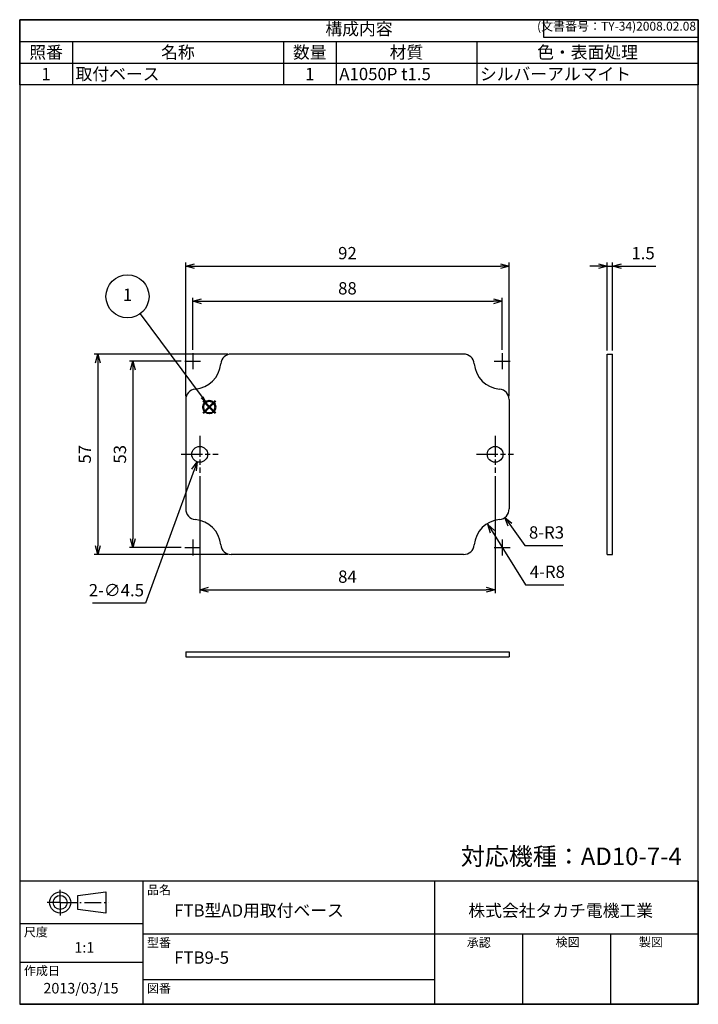
# Model space of a CAD drawing. Units: millimetres. Extents: x 5 to 198, y 5 to 285.
import ezdxf
from ezdxf.enums import TextEntityAlignment as Align

# ---------------------------------------------------------------- set-up
doc = ezdxf.new("R2010")
doc.units = ezdxf.units.MM
for name, pattern in [('AM_ISO08W050', [18, 12, -1.5, 3, -1.5]), ('AM_ISO08W050x2', [9, 6, -0.75, 1.5, -0.75]), ('gen7a', [6.875, 4.75, -0.875, 0.375, -0.875])]:
    doc.linetypes.add(name, pattern=pattern)
doc.layers.add('7A', color=4, linetype='gen7a')
doc.layers.add('RAHM2', color=1, linetype='Continuous')
doc.layers.add('AM_12', color=7, linetype='Continuous', lineweight=50, plot=False)
for name, color, linetype, lineweight in [('AM_5', 3, 'Continuous', 25), ('AM_7', 4, 'AM_ISO08W050', 25), ('取付ﾍﾞｰｽ', 7, 'Continuous', 25)]:
    doc.layers.add(name, color=color, linetype=linetype, lineweight=lineweight)
doc.styles.add('ACISOTS', font='isocp.shx', dxfattribs={"height": 1, "bigfont": 'extfont.shx'})
doc.styles.get("Standard").update_dxf_attribs({"font": 'ISOCP.SHX', "bigfont": 'EXTFONT.SHX'})
doc.dimstyles.new('AM_ISO$0', dxfattribs={"dimtxt": 3.5, "dimasz": 2.5, "dimexe": 1, "dimexo": 1, "dimgap": 1.5, "dimtad": 1, "dimdsep": 46, "dimtxsty": 'STANDARD', "dimblk": 'OPEN30', "dimcen": 0, "dimclrd": 3, "dimclre": 3, "dimclrt": 2, "dimadec": 0, "dimazin": 2, "dimtp": 0.1, "dimtm": 0.1, "dimtfac": 0.71, "dimtmove": 0, "dimatfit": 3, "dimldrblk": 'OPEN30', "dimfxl": 1, "dimlwd": -1, "dimlwe": -1, "dimarcsym": 0})
doc.dimstyles.new('AM_ISO$3', dxfattribs={"dimtxt": 3.5, "dimasz": 2.5, "dimexe": 1, "dimexo": 1, "dimgap": 1.5, "dimtad": 1, "dimtoh": 1, "dimdsep": 46, "dimtxsty": 'STANDARD', "dimblk": 'OPEN30', "dimcen": 0, "dimclrd": 3, "dimclre": 3, "dimclrt": 2, "dimadec": 0, "dimazin": 2, "dimtp": 0.1, "dimtm": 0.1, "dimtfac": 0.71, "dimtofl": 0, "dimtmove": 0, "dimatfit": 0, "dimldrblk": 'OPEN30', "dimfxl": 1, "dimlwd": -1, "dimlwe": -1, "dimarcsym": 0})
doc.dimstyles.new('AM_ISO$4', dxfattribs={"dimtxt": 3.5, "dimasz": 2.5, "dimexe": 1, "dimexo": 1, "dimgap": 1.5, "dimtad": 1, "dimtoh": 1, "dimdsep": 46, "dimtxsty": 'STANDARD', "dimblk": 'OPEN30', "dimcen": 0, "dimclrd": 3, "dimclre": 3, "dimclrt": 2, "dimadec": 0, "dimazin": 2, "dimtp": 0.1, "dimtm": 0.1, "dimtfac": 0.71, "dimtofl": 0, "dimtmove": 0, "dimatfit": 0, "dimldrblk": 'OPEN30', "dimfxl": 1, "dimlwd": -1, "dimlwe": -1, "dimarcsym": 0})

# ---------------------------------------------------------------- blocks, each defined once
blk = doc.blocks.new('TK-A4')
for p, q in [((149, 280), (149, 275)), ((149, 275), (193, 275))]:
    blk.add_line(p, q)
blk.add_lwpolyline([(0, 0), (193, 0), (193, 280), (0, 280)], close=True)
at = {"insert": (192.36, 276.11), "char_height": 2.5, "width": 43.0784, "attachment_point": 9}
blk.add_mtext('(文書番号：TY-34)2008.02.08', dxfattribs=at)
blk = doc.blocks.new('TK-仕様書')
for p, q in [((0, 35), (-193, 35)), ((-193, 35), (-193, 0)), ((-158, 35), (-158, 0)), ((-75, 35), (-75, 0)), ((0, 35), (0, 0)), ((-176.49, 30.96), (-168.49, 31.96)), ((-176.49, 26.96), (-176.49, 30.96)), ((-168.49, 31.96), (-168.49, 25.96)), ((-168.49, 25.96), (-176.49, 26.96)), ((-193, 23), (-158, 23)), ((-158, 20), (0, 20)), ((-50, 20), (-50, 0)), ((-25, 20), (-25, 0)), ((-193, 12), (-158, 12)), ((-75, 7), (-158, 7)), ((0, 0), (-193, 0))]:
    blk.add_line(p, q)
for radius in [3, 2]:
    blk.add_circle((-181.49, 28.96), radius)
at = {"layer": '7A'}
for q in [(-181.49, 32.53), (-185.21, 28.96), (-181.49, 25.25), (-167.71, 28.96)]:
    blk.add_line((-181.49, 28.96), q, dxfattribs=at)
at = {"insert": (-39.13, 26.64), "char_height": 3.5, "width": 60, "attachment_point": 5}
blk.add_mtext('\\fＭＳ ゴシック|b0|i0|c128|p49;株式会社タカチ電機工業', dxfattribs=at)
for tag, p, height in [('品名', (-149.06, 24.95), 3.5), ('型番', (-149.06, 11.54), 3.5), ('GEN-TITLE-DAT', (-186.26, 3.08), 3), ('図番', (-149.06, 2.06), 3)]:
    blk.add_attdef(tag, p, '', height=height)
for tag, height, p in [('GEN-TITLE-SCA', 3, (-174.61, 15.79)), ('承認', 3.5, (-62.5, 7.73)), ('検図', 3.5, (-37.5, 7.73)), ('製図', 3.5, (-12.5, 7.73))]:
    blk.add_attdef(tag, text='', height=height).set_placement(p, align=Align.MIDDLE)
at = {"layer": 'RAHM2', "char_height": 2.5}
for s, insert, width, attachment_point in [('品名', (-156.8, 33.8), 90, 1), ('尺度', (-191.8, 21.8), 20, 1), ('型番', (-156.8, 18.8), 90, 1), ('承認', (-62.43, 18.8), 17, 2), ('検図', (-37.17, 18.93), 17, 2), ('製図', (-13.5, 18.96), 17, 2), ('作成日', (-191.8, 10.8), 60, 1), ('図番', (-156.8, 5.8), 90, 1)]:
    blk.add_mtext(s, dxfattribs=dict(at, insert=insert, width=width, attachment_point=attachment_point))
blk = doc.blocks.new('_Open30')
at = {"color": 0, "linetype": 'ByBlock', "lineweight": -2}
for p, q in [((-1, 0.27), (0, 0)), ((0, 0), (-1, -0.27)), ((0, 0), (-1, 0))]:
    blk.add_line(p, q, dxfattribs=at)
blk = doc.blocks.new('*D11')
at = {"layer": 'AM_5', "color": 3}
for p, q in [((64.16, 189.91), (26.21, 189.91)), ((27.21, 187.41), (27.21, 135.41)), ((64.16, 132.91), (26.21, 132.91))]:
    blk.add_line(p, q, dxfattribs=at)
at = {"layer": 'Defpoints', "color": 0}
for p in [(65.16, 189.91), (27.21, 132.91), (65.16, 132.91)]:
    blk.add_point(p, dxfattribs=at)
at = {"layer": 'AM_5', "color": 3, "xscale": 2.5, "yscale": 2.5, "zscale": 2.5}
for p, rotation in [((27.21, 189.91), 90), ((27.21, 132.91), 270)]:
    blk.add_blockref('_Open30', p, dxfattribs=dict(at, rotation=rotation))
at = {"layer": 'AM_5', "color": 2, "insert": (23.96, 161.41), "char_height": 3.5, "attachment_point": 5, "rotation": 90}
blk.add_mtext('57', dxfattribs=at)
blk = doc.blocks.new('*D12')
at = {"layer": 'AM_5', "color": 3}
for p, q in [((52.21, 177.95), (52.21, 215.91)), ((144.21, 177.95), (144.21, 215.91)), ((54.71, 214.91), (141.71, 214.91))]:
    blk.add_line(p, q, dxfattribs=at)
at = {"layer": 'Defpoints', "color": 0}
for p in [(144.21, 214.91), (52.21, 176.95), (144.21, 176.95)]:
    blk.add_point(p, dxfattribs=at)
at = {"layer": 'AM_5', "color": 3, "xscale": 2.5, "yscale": 2.5, "zscale": 2.5}
for p, rotation in [((52.21, 214.91), 180.0000000000032), ((144.21, 214.91), 3.2569e-12)]:
    blk.add_blockref('_Open30', p, dxfattribs=dict(at, rotation=rotation))
at = {"layer": 'AM_5', "color": 2, "insert": (98.21, 218.16), "char_height": 3.5, "attachment_point": 5}
blk.add_mtext('92', dxfattribs=at)
blk = doc.blocks.new('*D14')
at = {"layer": 'AM_5', "color": 3}
for p, q in [((172.12, 190.91), (172.12, 215.91)), ((173.62, 190.91), (173.62, 215.91)), ((169.62, 214.91), (167.12, 214.91)), ((172.12, 214.91), (173.62, 214.91)), ((176.12, 214.91), (185.96, 214.91))]:
    blk.add_line(p, q, dxfattribs=at)
at = {"layer": 'Defpoints', "color": 0}
for p in [(173.62, 214.91), (172.12, 189.91), (173.62, 189.91)]:
    blk.add_point(p, dxfattribs=at)
at = {"layer": 'AM_5', "color": 3, "xscale": 2.5, "yscale": 2.5, "zscale": 2.5}
blk.add_blockref('_Open30', (172.12, 214.91), dxfattribs=at)
at = {"layer": 'AM_5', "color": 3, "xscale": 2.5, "yscale": 2.5, "zscale": 2.5, "rotation": 180}
blk.add_blockref('_Open30', (173.62, 214.91), dxfattribs=at)
at = {"layer": 'AM_5', "color": 2, "insert": (182.29, 218.16), "char_height": 3.5, "attachment_point": 5}
blk.add_mtext('1.5', dxfattribs=at)
blk = doc.blocks.new('*S22')
at = {"layer": 'AM_12', "color": 4}
for p, q in [((57.18, 173.1), (60.68, 176.6)), ((57.18, 176.6), (60.68, 173.1))]:
    blk.add_line(p, q, dxfattribs=at)
blk.add_circle((58.93, 174.85), 1.75, dxfattribs=at)
blk = doc.blocks.new('*D15')
at = {"layer": 'AM_5', "color": 3}
for p, q in [((54.21, 191.16), (54.21, 205.91)), ((56.71, 204.91), (139.71, 204.91)), ((142.21, 191.16), (142.21, 205.91))]:
    blk.add_line(p, q, dxfattribs=at)
at = {"layer": 'Defpoints', "color": 0}
for p in [(142.21, 204.91), (54.21, 190.16), (142.21, 190.16)]:
    blk.add_point(p, dxfattribs=at)
at = {"layer": 'AM_5', "color": 3, "xscale": 2.5, "yscale": 2.5, "zscale": 2.5, "rotation": 180}
blk.add_blockref('_Open30', (54.21, 204.91), dxfattribs=at)
at = {"layer": 'AM_5', "color": 3, "xscale": 2.5, "yscale": 2.5, "zscale": 2.5}
blk.add_blockref('_Open30', (142.21, 204.91), dxfattribs=at)
at = {"layer": 'AM_5', "color": 2, "insert": (98.21, 208.16), "char_height": 3.5, "attachment_point": 5}
blk.add_mtext('88', dxfattribs=at)
blk = doc.blocks.new('*D16')
at = {"layer": 'AM_5', "color": 3}
for p, q in [((50.96, 187.91), (36.21, 187.91)), ((37.21, 185.41), (37.21, 137.41)), ((50.96, 134.91), (36.21, 134.91))]:
    blk.add_line(p, q, dxfattribs=at)
at = {"layer": 'Defpoints', "color": 0}
for p in [(51.96, 187.91), (37.21, 134.91), (51.96, 134.91)]:
    blk.add_point(p, dxfattribs=at)
at = {"layer": 'AM_5', "color": 3, "xscale": 2.5, "yscale": 2.5, "zscale": 2.5}
for p, rotation in [((37.21, 187.91), 90), ((37.21, 134.91), 270)]:
    blk.add_blockref('_Open30', p, dxfattribs=dict(at, rotation=rotation))
at = {"layer": 'AM_5', "color": 2, "insert": (33.96, 161.41), "char_height": 3.5, "attachment_point": 5, "rotation": 90}
blk.add_mtext('53', dxfattribs=at)
blk = doc.blocks.new('*D17')
at = {"layer": 'AM_5', "color": 3}
for p, q in [((56.21, 155.16), (56.21, 121.91)), ((140.21, 155.16), (140.21, 121.91)), ((58.71, 122.91), (137.71, 122.91))]:
    blk.add_line(p, q, dxfattribs=at)
at = {"layer": 'Defpoints', "color": 0}
for p in [(56.21, 156.16), (140.21, 156.16), (140.21, 122.91)]:
    blk.add_point(p, dxfattribs=at)
at = {"layer": 'AM_5', "color": 3, "xscale": 2.5, "yscale": 2.5, "zscale": 2.5, "rotation": 180}
blk.add_blockref('_Open30', (56.21, 122.91), dxfattribs=at)
at = {"layer": 'AM_5', "color": 3, "xscale": 2.5, "yscale": 2.5, "zscale": 2.5}
blk.add_blockref('_Open30', (140.21, 122.91), dxfattribs=at)
at = {"layer": 'AM_5', "color": 2, "insert": (98.21, 126.16), "char_height": 3.5, "attachment_point": 5}
blk.add_mtext('84', dxfattribs=at)
blk = doc.blocks.new('*D18')
at = {"layer": 'AM_5', "color": 3}
for p, q in [((54.58, 156.95), (40.77, 119.06)), ((40.77, 119.06), (25.73, 119.06))]:
    blk.add_line(p, q, dxfattribs=at)
at = {"layer": 'Defpoints', "color": 0}
for p in [(56.98, 163.52), (55.44, 159.29)]:
    blk.add_point(p, dxfattribs=at)
at = {"layer": 'AM_5', "color": 3, "xscale": 2.5, "yscale": 2.5, "zscale": 2.5, "rotation": 69.97026925110937}
blk.add_blockref('_Open30', (55.44, 159.29), dxfattribs=at)
at = {"layer": 'AM_5', "color": 2, "insert": (32.5, 122.31), "char_height": 3.5, "attachment_point": 5}
blk.add_mtext('2-∅4.5', dxfattribs=at)
blk = doc.blocks.new('*S23')
at = {"layer": 'AM_5', "color": 3}
blk.add_line((39.31, 201.4), (56.85, 177.67), dxfattribs=at)
blk.add_circle((35.66, 206.32), 6.12, dxfattribs=at)
at = {"layer": 'AM_5', "color": 3, "linetype": 'Continuous'}
blk.add_trace([(56.48, 177.39), (57.22, 177.94), (58.93, 174.85)], dxfattribs=at)
at = {"layer": 'AM_5', "color": 7, "insert": (35.66, 206.32), "char_height": 3.5, "attachment_point": 5, "style": 'ACISOTS'}
blk.add_mtext('1', dxfattribs=at)
blk = doc.blocks.new('*S24')
at = {"color": 7}
for p, q in [((5, 285), (198, 285)), ((5, 266.475), (5, 285)), ((198, 285), (198, 266.475)), ((198, 266.475), (5, 266.475))]:
    blk.add_line(p, q, dxfattribs=at)
at = {"color": 1}
for p, q in [((5, 278.825), (198, 278.825)), ((20, 278.825), (20, 272.65)), ((80, 278.825), (80, 272.65)), ((95, 278.825), (95, 272.65)), ((135, 278.825), (135, 272.65)), ((5, 272.65), (198, 272.65)), ((20, 272.65), (20, 266.475)), ((80, 272.65), (80, 266.475)), ((95, 272.65), (95, 266.475)), ((135, 272.65), (135, 266.475))]:
    blk.add_line(p, q, dxfattribs=at)
at = {"color": 2, "insert": (101.5, 281.913), "char_height": 3.5, "attachment_point": 5, "style": 'ACISOTS'}
blk.add_mtext('構成内容', dxfattribs=at)
at = {"color": 2, "char_height": 3.5, "style": 'ACISOTS'}
for s, insert, width, attachment_point in [('照番', (12.5, 277.475), 13.2, 2), ('名称', (50, 277.475), 58.2, 2), ('数量', (87.5, 277.475), 13.2, 2), ('材質', (115, 277.475), 38.2, 2), ('色・表面処理', (166.5, 277.475), 61.2, 2), ('取付ベース', (20.9, 271.3), 58.2, 1), ('シルバーアルマイト', (135.9, 271.3), 61.2, 1), ('1', (12.5, 271.3), 13.2, 2), ('1', (87.5, 271.3), 13.2, 2), ('A1050P t1.5', (95.9, 271.3), 38.2, 1)]:
    blk.add_mtext(s, dxfattribs=dict(at, insert=insert, width=width, attachment_point=attachment_point))
blk = doc.blocks.new('*D20')
at = {"layer": 'AM_5', "color": 3}
for p, q in [((144.43, 141.4), (148.7, 135.48)), ((148.7, 135.48), (159.45, 135.48))]:
    blk.add_line(p, q, dxfattribs=at)
at = {"layer": 'Defpoints', "color": 0}
for p in [(141.21, 145.86), (142.96, 143.43)]:
    blk.add_point(p, dxfattribs=at)
at = {"layer": 'AM_5', "color": 3, "xscale": 2.5, "yscale": 2.5, "zscale": 2.5, "rotation": 125.8443438768807}
blk.add_blockref('_Open30', (142.96, 143.43), dxfattribs=at)
at = {"layer": 'AM_5', "color": 2, "insert": (154.83, 138.73), "char_height": 3.5, "attachment_point": 5}
blk.add_mtext('8-R3', dxfattribs=at)
blk = doc.blocks.new('*D21')
at = {"layer": 'AM_5', "color": 3}
for p, q in [((139.46, 139.37), (148.83, 124.31)), ((148.83, 124.31), (159.78, 124.31))]:
    blk.add_line(p, q, dxfattribs=at)
at = {"layer": 'Defpoints', "color": 0}
for p in [(133.91, 148.28), (138.14, 141.49)]:
    blk.add_point(p, dxfattribs=at)
at = {"layer": 'AM_5', "color": 3, "xscale": 2.5, "yscale": 2.5, "zscale": 2.5, "rotation": 121.8957002871888}
blk.add_blockref('_Open30', (138.14, 141.49), dxfattribs=at)
at = {"layer": 'AM_5', "color": 2, "insert": (155.06, 127.56), "char_height": 3.5, "attachment_point": 5}
blk.add_mtext('4-R8', dxfattribs=at)

msp = doc.modelspace()

# ---------------------------------------------------------------- linework, layer by layer
at = {"layer": 'AM_7', "linetype": 'AM_ISO08W050x2'}
for p, q in [((51.956, 187.909), (56.456, 187.909)), ((54.206, 190.159), (54.206, 185.659)), ((139.956, 187.909), (144.456, 187.909)), ((142.206, 190.159), (142.206, 185.659)), ((56.206, 166.659), (56.206, 156.159)), ((140.206, 166.659), (140.206, 156.159)), ((50.956, 161.409), (61.456, 161.409)), ((134.956, 161.409), (145.456, 161.409)), ((51.956, 134.909), (56.456, 134.909)), ((54.206, 137.159), (54.206, 132.659)), ((139.956, 134.909), (144.456, 134.909)), ((142.206, 137.159), (142.206, 132.659))]:
    msp.add_line(p, q, dxfattribs=at)
at = {"layer": '取付ﾍﾞｰｽ'}
for p, q in [((131.251, 189.909), (65.16, 189.909)), ((172.12, 189.909), (173.62, 189.909)), ((172.12, 132.909), (172.12, 189.909)), ((173.62, 132.909), (173.62, 189.909)), ((52.206, 176.954), (52.206, 145.863)), ((144.206, 176.954), (144.206, 145.863)), ((131.251, 132.909), (65.16, 132.909)), ((172.12, 132.909), (173.62, 132.909)), ((52.206, 105.276), (52.206, 103.776)), ((52.206, 105.276), (144.206, 105.276)), ((52.206, 103.776), (144.206, 103.776)), ((144.206, 105.276), (144.206, 103.776))]:
    msp.add_line(p, q, dxfattribs=at)
for centre in [(56.206, 161.409), (140.206, 161.409)]:
    msp.add_circle(centre, 2.25, dxfattribs=at)
for centre, radius, start, end in [((65.16, 186.909), 3, 90, 174.78409), ((131.251, 186.909), 3, 5.21591, 90), ((54.206, 187.909), 8, 275.21591, 354.78409), ((142.206, 187.909), 8, 185.21591, 264.78409), ((55.206, 176.954), 3, 95.21591, 180), ((141.206, 176.954), 3, 360, 84.78409), ((55.206, 145.863), 3, 180, 264.78409), ((141.206, 145.863), 3, 275.21591, 0), ((54.206, 134.909), 8, 5.21591, 84.78409), ((142.206, 134.909), 8, 95.21591, 174.78409), ((65.16, 135.909), 3, 185.21591, 270), ((131.251, 135.909), 3, 270, 354.78409)]:
    msp.add_arc(centre, radius, start, end, dxfattribs=at)

# ---------------------------------------------------------------- block references
at = {"lineweight": 0}
msp.add_blockref('TK-A4', (5, 5), dxfattribs=at)
msp.add_blockref('*S24', (0, 0))
msp.add_blockref('TK-仕様書', (198, 5), dxfattribs=at).add_auto_attribs({'GEN-TITLE-DAT': '2013/03/15', '品名': 'FTB型AD用取付ベース', '型番': 'FTB9-5', 'GEN-TITLE-SCA': '1:1'})
at = {"layer": 'AM_12'}
msp.add_blockref('*S22', (0, 0), dxfattribs=at)
at = {"layer": 'AM_5'}
msp.add_blockref('*S23', (0, 0), dxfattribs=at)

# ---------------------------------------------------------------- texts
at = {"layer": 'AM_5', "color": 2, "insert": (161.875, 47.077), "char_height": 5, "attachment_point": 5}
msp.add_mtext('{\\C7;対応機種：AD10-7-4}', dxfattribs=at)

# ---------------------------------------------------------------- dimensions: what is measured, and where the dimension line sits
at = {"layer": 'AM_5'}
for base, p1, p2, angle, picture, middle in [((144.206, 214.909), (52.206, 176.954), (144.206, 176.954), 180, '*D12', (98.206, 218.16)), ((27.206, 132.909), (65.16, 189.909), (65.16, 132.909), 90, '*D11', (23.956, 161.409)), ((37.206, 134.909), (51.956, 187.909), (51.956, 134.909), 90, '*D16', (33.956, 161.409)), ((140.206, 122.909), (56.206, 156.159), (140.206, 156.159), 0, '*D17', (98.206, 126.159))]:
    dim = msp.add_linear_dim(base=base, p1=p1, p2=p2, angle=angle, dimstyle='AM_ISO$0', dxfattribs=at)
    dim.commit()
    dim.dimension.update_dxf_attribs({"geometry": picture, "text_midpoint": middle})
for base, p1, p2, picture, middle in [((173.62, 214.909), (172.12, 189.909), (173.62, 189.909), '*D14', (182.292, 218.159)), ((142.206, 204.909), (54.206, 190.159), (142.206, 190.159), '*D15', (98.206, 208.159))]:
    dim = msp.add_linear_dim(base=base, p1=p1, p2=p2, dimstyle='AM_ISO$0', dxfattribs=at)
    dim.commit()
    dim.dimension.update_dxf_attribs({"geometry": picture, "text_midpoint": middle})
dim = msp.add_diameter_dim_2p(p1=(56.976, 163.523), p2=(55.435, 159.295), text='2-<>', dimstyle='AM_ISO$3', dxfattribs=at)
dim.commit()
dim.dimension.update_dxf_attribs({"geometry": '*D18', "text_midpoint": (32.5, 119.06), "dimtype": 163})
for center, mpoint, text, picture, middle in [((133.914, 148.28), (138.141, 141.488), '4-<>', '*D21', (155.057, 124.31)), ((141.206, 145.863), (142.963, 143.432), '8-<>', '*D20', (154.827, 135.483))]:
    dim = msp.add_radius_dim(center=center, mpoint=mpoint, text=text, dimstyle='AM_ISO$4', dxfattribs=at)
    dim.commit()
    dim.dimension.update_dxf_attribs({"geometry": picture, "text_midpoint": middle, "dimtype": 164})

doc.saveas('drawing.dxf')
